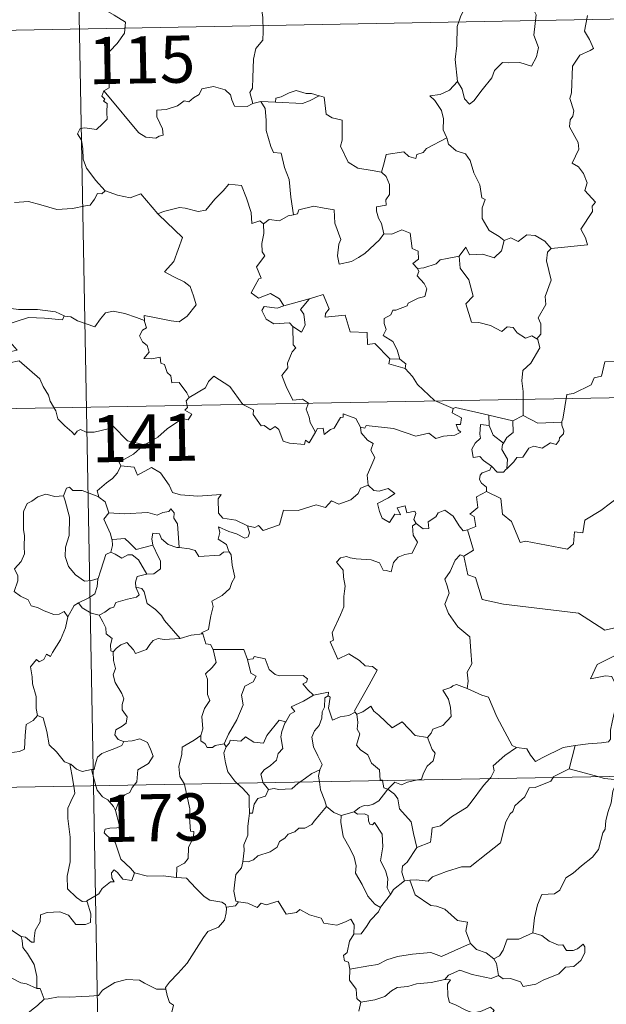
# Model space of a CAD drawing. Units: metres. Extents: x 622985 to 627493, y 4763845 to 4766896.
# Drawn here: x 623430 to 623524, y 4765871 to 4766028 of the extents above; entities that cross this region are included whole.
import ezdxf
from ezdxf.enums import TextEntityAlignment as Align

# ---------------------------------------------------------------- set-up
doc = ezdxf.new("R2010")
doc.units = ezdxf.units.M
doc.header["$MEASUREMENT"] = 0
doc.layers.add('Nivel 63', color=7, linetype='Continuous', lineweight=0)
doc.styles.add('Style-arial', font='arial.shx', dxfattribs={"bigfont": 'arialbig.shx'})

msp = doc.modelspace()

# ---------------------------------------------------------------- linework, layer by layer
at = {"layer": 'Nivel 63', "color": 7, "linetype": 'Continuous', "lineweight": 0}
for p, q in [((623437.51, 4766146.54), (623441.93, 4765905.65)), ((623263.19, 4766022.86), (623792.79, 4766032.58)), ((623468.57, 4766014.52), (623467.28, 4766014.21)), ((623470.9, 4766014.46), (623468.57, 4766014.52)), ((623490.68, 4765973.56), (623489.08, 4765973.59)), ((623264.29, 4765962.64), (623793.89, 4765972.35)), ((623504.89, 4765963.01), (623504.85, 4765964.63)), ((623504.85, 4765964.63), (623508.67, 4765963.71)), ((623510.32, 4765964.56), (623508.67, 4765963.71)), ((623265.4, 4765902.41), (623795, 4765912.13)), ((623462.74, 4765912.32), (623463.04, 4765911.86)), ((623518.57, 4765912.08), (623517.63, 4765908.38)), ((623441.64, 4765908.23), (623442.34, 4765905.66)), ((623468.95, 4765906.14), (623469.78, 4765905.07)), ((623441.93, 4765905.65), (623447.45, 4765604.53)), ((623481.33, 4765900.91), (623483.39, 4765901.54)), ((623492.25, 4765890.64), (623491.42, 4765890.53)), ((623513.26, 4765881.82), (623511.86, 4765882.24)), ((623484.49, 4765871.24), (623484.15, 4765869.8))]:
    msp.add_line(p, q, dxfattribs=at)
at = {"layer": 'Nivel 63', "color": 7, "linetype": 'Continuous', "lineweight": 0, "flags": 128}
for points in [[(623435.11, 4766041.86), (623437.29, 4766038.75), (623436.14, 4766035.4), (623438.66, 4766034.41), (623441.36, 4766033.6), (623441.77, 4766032.8), (623443.18, 4766030.85), (623443.5, 4766029.28), (623445.22, 4766028.3), (623447.04, 4766027.16), (623446.85, 4766025.41), (623445.69, 4766023.77), (623444.55, 4766022.55), (623444.21, 4766021.55), (623444.37, 4766019.22), (623444.45, 4766016.72), (623443.61, 4766016.22)], [(623474.16, 4766041.33), (623472.48, 4766040.21), (623471.99, 4766039.19), (623470.27, 4766037.13), (623469.19, 4766035.88), (623468.32, 4766033.9), (623468.46, 4766030.85), (623468.86, 4766027.92), (623468.92, 4766025.69), (623468.87, 4766024.32), (623467.77, 4766022.99), (623467.41, 4766021.28), (623467.27, 4766018.38), (623467.23, 4766016.65), (623466.83, 4766015.98), (623467.28, 4766014.21)], [(623507.74, 4766037.02), (623507.69, 4766036.92), (623507.43, 4766035.77), (623506.08, 4766034.54), (623505.33, 4766032.93), (623502.73, 4766031.34), (623501.44, 4766030.26), (623500.37, 4766028.16), (623499.78, 4766026.47), (623499.74, 4766023.43), (623499.51, 4766021.2), (623499.84, 4766017.7)], [(623509.92, 4766037.24), (623509.75, 4766035.87), (623510.64, 4766032.74), (623511.78, 4766029.52), (623512.39, 4766028.31), (623512.02, 4766025.1), (623512.74, 4766023.12), (623512.42, 4766021.64), (623511.61, 4766020.18), (623509.75, 4766020.76), (623507.95, 4766020.69), (623507, 4766020.77), (623505.75, 4766019.49), (623505.32, 4766018.32), (623503.8, 4766016.39), (623502.43, 4766014.65), (623501.77, 4766014.14), (623500.95, 4766014.99), (623500.58, 4766016.48), (623499.84, 4766017.7)], [(623514.77, 4765991.17), (623520.54, 4765991.74), (623520.24, 4765992.83), (623519.47, 4765994.23), (623521.33, 4765997.05), (623521.28, 4765997.9), (623521.81, 4765998.54), (623520.13, 4766000.39), (623520.46, 4766001.62), (623519.89, 4766003.09), (623519.08, 4766004.15), (623518.1, 4766004.74), (623519.15, 4766006.98), (623519.06, 4766008), (623517.7, 4766010.52), (623517.76, 4766011.62), (623518.19, 4766012.22), (623518.38, 4766013.06), (623517.75, 4766015.04), (623517.97, 4766015.9), (623518.14, 4766020.15), (623519.34, 4766021.89), (623520.95, 4766022.64), (623521.48, 4766022.99), (623520.85, 4766024.42), (623520.04, 4766025.72), (623520.54, 4766028.24)], [(623499.84, 4766017.7), (623498.6, 4766016.34), (623497.12, 4766015.66), (623495.45, 4766015.47), (623496.25, 4766014.68), (623497.3, 4766013.11), (623497.65, 4766011.76), (623497.55, 4766010.06), (623498.13, 4766008.88), (623498.16, 4766008.78)], [(623443.61, 4766016.22), (623443.29, 4766015.4), (623443.73, 4766014.9), (623443.55, 4766014.58), (623444.11, 4766014.2), (623444.08, 4766012.79), (623444.11, 4766011.72), (623443.35, 4766010.98), (623442.43, 4766010.11), (623440.57, 4766010.35), (623439.83, 4766010.24), (623439.41, 4766009.41), (623440.03, 4766008.38), (623440.26, 4766007), (623440.3, 4766005.36), (623440.82, 4766003.96), (623441.5, 4766003.04), (623442.27, 4766002.04), (623443.81, 4766000.35)], [(623467.28, 4766014.21), (623467.17, 4766014.19), (623466.38, 4766013.76), (623464.4, 4766013.78), (623463.93, 4766014.81), (623463.74, 4766015.63), (623462.88, 4766016.38), (623461.04, 4766016.91), (623459.18, 4766016.57), (623458.73, 4766015.65), (623457.84, 4766015.1), (623457.09, 4766014.48), (623456.35, 4766014.64), (623455.29, 4766013.86), (623453.52, 4766013.29), (623452.02, 4766013.16), (623452.02, 4766012.11), (623452.47, 4766011.08), (623452.94, 4766010.17), (623453.01, 4766009.16), (623452.38, 4766009.05), (623451.87, 4766008.7), (623450.29, 4766008.88), (623449.17, 4766009.58), (623447.52, 4766011.53), (623445.75, 4766013.66), (623443.61, 4766016.22)], [(623477.87, 4766015.42), (623476.65, 4766015.84), (623475.79, 4766015.83), (623474.17, 4766016.28), (623473.08, 4766015.9), (623471.79, 4766015.28), (623470.95, 4766015.07), (623470.9, 4766014.46)], [(623468.57, 4766014.52), (623469.25, 4766013.43), (623469.43, 4766011.58), (623469.39, 4766009.94), (623470.13, 4766007.37), (623470.6, 4766006.44), (623471.82, 4766006.34), (623472.34, 4766004.06), (623473.06, 4766002.12), (623473.33, 4765999.34), (623473.75, 4765996.53)], [(623470.9, 4766014.46), (623475.22, 4766014.23), (623476.3, 4766014.64), (623477.87, 4766015.42)], [(623487.74, 4766003.32), (623486.3, 4766003.58), (623483.98, 4766003.91), (623482.45, 4766004.89), (623481.23, 4766007.43), (623481.49, 4766008.4), (623481.48, 4766011.55), (623479.89, 4766011.95), (623478.97, 4766012.53), (623478.63, 4766015.22), (623477.89, 4766015.42), (623477.87, 4766015.42)], [(623498.16, 4766008.78), (623494.91, 4766007.07), (623494.41, 4766006.41), (623493.36, 4766006.1), (623493.23, 4766005.45), (623492.09, 4766005.78), (623491.32, 4766006.54), (623488.5, 4766006.12), (623488.21, 4766004.79), (623487.74, 4766003.32)], [(623498.16, 4766008.78), (623498.44, 4766007.74), (623499.65, 4766006.71), (623501.15, 4766006.19), (623501.88, 4766005.15), (623502.48, 4766003.17), (623503.42, 4766001.26), (623503.75, 4765999.22), (623504.24, 4765998.97), (623503.77, 4765997.61), (623503.76, 4765995.94), (623504.87, 4765994), (623506.51, 4765993.04), (623507.28, 4765992.4)], [(623487.74, 4766003.32), (623488.51, 4766002.59), (623489.04, 4766001.32), (623489.05, 4765999.72), (623488.45, 4765998.9), (623488.53, 4765998.03), (623486.98, 4765997.77), (623486.95, 4765997.11), (623487.3, 4765995.97), (623487.78, 4765995.11), (623488.12, 4765993.49)], [(623443.81, 4766000.35), (623443.25, 4765999.86), (623442.6, 4765999.92), (623442.11, 4765999.02), (623441.39, 4765998.03), (623440.69, 4765997.96), (623438.58, 4765997.54), (623436.11, 4765997.34), (623433.54, 4765998.12), (623431.62, 4765998.64), (623429.35, 4765998.49)], [(623443.81, 4766000.35), (623443.83, 4766000.34), (623445.74, 4765999.64), (623447.77, 4765999.24), (623449.49, 4765999.83), (623452.16, 4765996.68)], [(623452.26, 4765996.58), (623452.16, 4765996.68), (623453.07, 4765997.04), (623455.61, 4765997.66), (623456.55, 4765997.55), (623458.57, 4765997.06), (623459.84, 4765997.25), (623461.25, 4765998.99), (623462.56, 4766000.31), (623463.45, 4766001.41), (623465.48, 4766001.16), (623466.26, 4765999.15), (623467.04, 4765996.89), (623467.14, 4765995.14), (623468.41, 4765995.57), (623469.01, 4765995.06)], [(623488.12, 4765993.49), (623487.45, 4765992.51), (623485.13, 4765990.38), (623484.13, 4765989.73), (623482.98, 4765989.1), (623481.02, 4765988.65), (623480.74, 4765989.99), (623480.95, 4765991.83), (623481.28, 4765992.6), (623480.34, 4765995.2), (623480.25, 4765997.3), (623478.66, 4765997.56), (623477, 4765997.91), (623474.6, 4765997.32), (623474.4, 4765996.68), (623473.75, 4765996.53)], [(623450.07, 4765979.69), (623449.99, 4765980.47), (623451.38, 4765980.22), (623454.31, 4765979.65), (623455.57, 4765979.48), (623456.86, 4765980.36), (623458.3, 4765982.18), (623457.84, 4765983.62), (623457.32, 4765985.08), (623456.39, 4765985.86), (623454.73, 4765986.64), (623453.23, 4765987.43), (623454.71, 4765989.1), (623456.12, 4765992.9), (623452.26, 4765996.58)], [(623473.75, 4765996.53), (623472.9, 4765996.35), (623471.55, 4765995.58), (623469.88, 4765995.75), (623469.01, 4765995.06)], [(623469.01, 4765995.06), (623469.02, 4765993.55), (623468.7, 4765991.95), (623468.78, 4765990.64), (623469.21, 4765989.99), (623467.85, 4765988.26), (623468.64, 4765986.44), (623468.24, 4765986.31), (623467.64, 4765985.25), (623467.01, 4765984.12), (623468.21, 4765983.27), (623470.08, 4765983.99), (623471.51, 4765983.17), (623472.2, 4765982.04)], [(623488.12, 4765993.49), (623488.13, 4765993.48), (623489.39, 4765993.43), (623491, 4765994.1), (623492.32, 4765993.57), (623492.62, 4765991.14), (623493.58, 4765990.74), (623493.64, 4765989.48), (623492.74, 4765988.79), (623493.47, 4765987.98)], [(623500.14, 4765989.94), (623501.16, 4765991.36), (623501.76, 4765990.12), (623503.9, 4765990.24), (623505.67, 4765989.68), (623506.86, 4765990.78), (623507.28, 4765992.4)], [(623507.28, 4765992.4), (623508.34, 4765992.85), (623509.49, 4765992.29), (623510.86, 4765993.35), (623512.23, 4765993.2), (623513.76, 4765992.31), (623514.77, 4765991.17)], [(623514.77, 4765991.17), (623514.17, 4765990.58), (623513.99, 4765989.17), (623514.77, 4765986.14), (623513.8, 4765983.49), (623513.93, 4765982.25), (623512.67, 4765980.14), (623513.1, 4765979.15), (623513.13, 4765977.52), (623512.49, 4765976.76)], [(623500.14, 4765989.94), (623498.23, 4765989.56), (623497.11, 4765989.35), (623496.44, 4765988.71), (623494.5, 4765988.07), (623493.47, 4765987.98)], [(623512.49, 4765976.76), (623511.68, 4765977.24), (623510.69, 4765976.87), (623509.34, 4765977.72), (623508.69, 4765978.56), (623507.75, 4765978.7), (623506.92, 4765977.93), (623505.13, 4765978.92), (623503.24, 4765979.39), (623502.06, 4765979.44), (623501.17, 4765982.37), (623502.34, 4765983.55), (623501.66, 4765986.15), (623500.26, 4765988.02), (623500.14, 4765989.94)], [(623493.47, 4765987.98), (623493.69, 4765987.5), (623493.42, 4765986.78), (623494.57, 4765985.6), (623494.95, 4765984.76), (623494.65, 4765983.5), (623493.58, 4765983.23), (623492, 4765982.47), (623491.85, 4765982.04), (623490.07, 4765981.36), (623489.55, 4765981.32), (623489.27, 4765980.59), (623488.17, 4765980), (623488.18, 4765979.23), (623488.48, 4765978.27), (623488.05, 4765977.31), (623489.59, 4765976.37), (623490.25, 4765975.02), (623490.68, 4765973.56)], [(623472.2, 4765982.04), (623476.27, 4765983.12), (623476.23, 4765983.09)], [(623476.27, 4765983.12), (623476.23, 4765983.09), (623474.85, 4765981.44), (623475.4, 4765980.69), (623475.63, 4765978.96), (623475.06, 4765977.84), (623473.68, 4765978.72)], [(623489.08, 4765973.59), (623486.7, 4765976.04), (623485.51, 4765975.87), (623485.48, 4765977.8), (623482.77, 4765977.89), (623481.96, 4765980.53), (623478.81, 4765980.22), (623478.83, 4765980.8), (623479.42, 4765981.57), (623478.47, 4765983.85), (623477.18, 4765983.39), (623476.27, 4765983.12)], [(623422.39, 4765980.69), (623423.11, 4765980.59), (623425.02, 4765981), (623426.14, 4765981.39), (623428.07, 4765981.73), (623430.01, 4765981.43), (623433.01, 4765981.42), (623435.92, 4765981.09), (623437.28, 4765980.46)], [(623472.2, 4765982.04), (623471.16, 4765981.64), (623469.1, 4765981.91), (623468.75, 4765981.31), (623469.44, 4765979.92), (623470.63, 4765979.16), (623473.11, 4765979.33), (623473.68, 4765978.72)], [(623437.28, 4765980.46), (623437.01, 4765979.82), (623434.15, 4765980.06), (623431.58, 4765980.19), (623429.8, 4765979.57), (623427.98, 4765979.01), (623427.16, 4765978.03), (623427.96, 4765977.1), (623429.81, 4765974.97), (623428.82, 4765974.75), (623425.72, 4765974.42), (623424.13, 4765973.14)], [(623437.28, 4765980.46), (623437.4, 4765980.41), (623438.33, 4765980.28), (623439.4, 4765979.62), (623442.13, 4765978.7), (623443.05, 4765979.96), (623443.86, 4765980.92), (623445.07, 4765981.2), (623446.94, 4765980.81), (623448.76, 4765980.18), (623450.07, 4765979.69)], [(623457.15, 4765967.46), (623456.78, 4765968.2), (623455.55, 4765969.84), (623454.43, 4765969.76), (623454.26, 4765970.88), (623453.65, 4765971.4), (623453.24, 4765972.7), (623452.64, 4765972.91), (623452.56, 4765973.86), (623451.22, 4765973.59), (623449.96, 4765973.66), (623450.78, 4765974.68), (623450.47, 4765975.7), (623449.72, 4765976.28), (623449.25, 4765977.28), (623449.74, 4765978.16), (623450.36, 4765978.55), (623450.08, 4765979.52), (623450.07, 4765979.69)], [(623473.68, 4765978.72), (623473.73, 4765975.8), (623474.16, 4765975.34), (623473.54, 4765974.72), (623472.81, 4765972.93), (623472.85, 4765972.14), (623471.89, 4765970.94), (623472.61, 4765969.21), (623473.67, 4765967), (623475.19, 4765967.16), (623476.15, 4765966.52), (623475.79, 4765965.57), (623476.25, 4765964.32), (623476.41, 4765963.49), (623477.28, 4765961.94)], [(623510.32, 4765964.56), (623510.3, 4765968.39), (623510.08, 4765970.08), (623510.23, 4765971.72), (623511.5, 4765972.9), (623512.93, 4765975.37), (623512.61, 4765976.69), (623512.49, 4765976.76)], [(623535.43, 4765976.07), (623533.66, 4765975.51), (623528.71, 4765974.29), (623527.15, 4765974.13), (623525.81, 4765973.93), (623525, 4765973.17), (623523.27, 4765973.13), (623522.76, 4765970.85), (623521.58, 4765970.56), (623521.14, 4765969.46), (623518.29, 4765968.06), (623517.23, 4765967.9), (623516.63, 4765964), (623516.43, 4765963.65), (623516.45, 4765963.52)], [(623489.08, 4765973.59), (623488.94, 4765972.82), (623491.53, 4765972.06)], [(623490.68, 4765973.56), (623491.63, 4765972.8), (623491.53, 4765972.06)], [(623424.13, 4765973.14), (623424.78, 4765972.88), (623426.57, 4765973.04), (623428.59, 4765972.96), (623430.09, 4765973.3), (623433.43, 4765970.42), (623433.91, 4765969.17), (623434.77, 4765967.79), (623435.05, 4765966.88), (623435.96, 4765965.34), (623436.28, 4765964.03), (623437.39, 4765962.96), (623438.49, 4765961.98), (623438.92, 4765961.52), (623439.33, 4765962.11), (623439.85, 4765962.37), (623440.8, 4765961.94), (623442.06, 4765961.93), (623443.14, 4765962.17), (623444.27, 4765962.44), (623445.08, 4765962.88), (623447.36, 4765960.54), (623450.07, 4765959.9)], [(623491.53, 4765972.06), (623492.67, 4765970.76), (623493.49, 4765969.5), (623496.2, 4765966.98), (623499.17, 4765965.68)], [(623477.28, 4765961.94), (623476.28, 4765960.24), (623475.68, 4765960.64), (623475.52, 4765959.94), (623473.11, 4765960.2), (623472.14, 4765960.52), (623471.44, 4765962.33), (623470.83, 4765962.81), (623470.07, 4765962.28), (623469.11, 4765963.01), (623468.64, 4765962.95), (623467.32, 4765964.74), (623467.41, 4765965.48), (623465.71, 4765966.32), (623463.64, 4765969.18), (623461.11, 4765970.85), (623460.26, 4765969.99), (623459.75, 4765968.97), (623457.15, 4765967.46)], [(623457.15, 4765967.46), (623457.14, 4765967.46), (623456.69, 4765966.9), (623456.89, 4765965.86), (623456.48, 4765965.43), (623457.59, 4765964.78), (623456.99, 4765963.87), (623456.09, 4765964.09), (623453.67, 4765962.46), (623452.16, 4765961.12), (623450.07, 4765959.9)], [(623499.17, 4765965.68), (623499.03, 4765965.02), (623500.49, 4765964.22), (623500.32, 4765963.15), (623499.64, 4765963.14), (623499.97, 4765962.32), (623500.38, 4765961.91), (623499.42, 4765961.43), (623497.63, 4765961.29), (623496.41, 4765960.92), (623495.29, 4765961.77), (623493.22, 4765961.28), (623489.65, 4765962.51), (623485.34, 4765962.97), (623485.11, 4765962.55), (623484.44, 4765962.71)], [(623499.17, 4765965.68), (623499.56, 4765965.83), (623504.85, 4765964.63)], [(623477.28, 4765961.94), (623477.59, 4765962.49), (623478.49, 4765962.57), (623478.62, 4765961.56), (623479.64, 4765962.35), (623480.24, 4765962.55), (623481.23, 4765964.24), (623481.65, 4765964.33), (623481.64, 4765964.86), (623483.68, 4765964.08), (623484.44, 4765962.71)], [(623516.45, 4765963.52), (623512.62, 4765963.36), (623510.32, 4765964.56)], [(623484.44, 4765962.71), (623484.54, 4765961.8), (623485.54, 4765960.66), (623486.46, 4765960.13), (623486.06, 4765959.08), (623486.68, 4765957.91), (623486.07, 4765956.43), (623485.48, 4765955.07), (623485.65, 4765953.47)], [(623505.28, 4765956.54), (623503.97, 4765957.44), (623503.41, 4765958.06), (623502.36, 4765957.9), (623502.16, 4765959.23), (623502.64, 4765960.18), (623503.53, 4765960.95), (623503.39, 4765961.61), (623503.53, 4765963.15), (623504.89, 4765963.01)], [(623504.89, 4765963.01), (623505.51, 4765961.44), (623507.16, 4765960.18)], [(623508.67, 4765963.71), (623508.71, 4765961.89), (623507.7, 4765961.1), (623507.16, 4765960.18)], [(623516.45, 4765963.52), (623516.46, 4765963.02), (623516.77, 4765962.12), (623516.71, 4765961.64), (623516.08, 4765961.02), (623516.04, 4765960.6), (623515.56, 4765959.97), (623514.64, 4765960.23), (623513.34, 4765959.36), (623511.99, 4765959.69), (623511.23, 4765959.37), (623510.24, 4765957.95), (623509.28, 4765957.9), (623508.8, 4765957.21), (623507.69, 4765956.09)], [(623450.07, 4765959.9), (623449.86, 4765959.78), (623448.29, 4765958.43), (623446.04, 4765957.18), (623446.29, 4765956.57)], [(623507.16, 4765960.18), (623507.03, 4765959.96), (623506.93, 4765959.19), (623507.79, 4765957.64), (623507.69, 4765956.09)], [(623446.29, 4765956.57), (623445.75, 4765955.44), (623444.97, 4765954.55), (623444, 4765953.87), (623442.55, 4765952.58), (623442.77, 4765951.66)], [(623446.29, 4765956.57), (623448.41, 4765956.34), (623448.93, 4765955.07), (623451.15, 4765956.3), (623452.62, 4765955.44), (623453.99, 4765953.5), (623454.49, 4765952.35), (623455.8, 4765951.95), (623458.54, 4765951.76), (623462.25, 4765951.99), (623461.78, 4765951.3), (623461.81, 4765949.02), (623462.52, 4765948.24), (623464.59, 4765947.93), (623466.45, 4765947)], [(623505.28, 4765956.54), (623505.02, 4765955.86), (623503.78, 4765955.46), (623503.46, 4765955.06), (623503.38, 4765954.4), (623503.69, 4765953.8), (623504.46, 4765953.2), (623504.47, 4765952.49)], [(623507.69, 4765956.09), (623507.52, 4765955.97), (623507.16, 4765955.56), (623506.14, 4765955.58), (623505.28, 4765956.54)], [(623442.77, 4765951.66), (623440.16, 4765952.64), (623438.65, 4765952.67), (623438.14, 4765953.16), (623437.65, 4765953.03), (623437.19, 4765951.8)], [(623466.45, 4765947), (623467.6, 4765946.77), (623468.17, 4765947.06), (623468.96, 4765946.3), (623471.55, 4765947.2), (623472.19, 4765949.53), (623474.48, 4765949.46), (623477.35, 4765950.36), (623478.87, 4765949.94), (623479.83, 4765951), (623480.98, 4765950.46), (623482.89, 4765951.18), (623484.05, 4765952.16), (623484.44, 4765953), (623485.65, 4765953.47)], [(623485.65, 4765953.47), (623486.54, 4765952.67), (623487.4, 4765952.52), (623488.83, 4765952.95), (623489.9, 4765952.17), (623488.89, 4765951.5), (623487.13, 4765950.58), (623487.47, 4765949.33), (623487.87, 4765948.23), (623489.01, 4765947.58), (623489.89, 4765948.88), (623490.78, 4765948.76), (623490.26, 4765949.9), (623491.52, 4765950.22), (623491.82, 4765949.09), (623493.09, 4765949.38), (623493.25, 4765948.99), (623492.9, 4765948.05), (623493.26, 4765947.41), (623493.27, 4765947.41)], [(623437.19, 4765951.8), (623435.78, 4765951.7), (623434.35, 4765952.06), (623433.11, 4765951.64), (623432.14, 4765950.93), (623431.37, 4765950.59), (623430.86, 4765949.42)], [(623437.19, 4765951.8), (623437.43, 4765951.01), (623438.13, 4765948.38), (623438.06, 4765945.46), (623437.5, 4765943.62), (623437.41, 4765942.16), (623437.96, 4765940.57), (623439.07, 4765939.23), (623440.53, 4765938.2), (623441.64, 4765938.35), (623442.67, 4765938.63)], [(623442.77, 4765951.66), (623442.79, 4765951.58), (623443.8, 4765950.85), (623444.37, 4765949.1)], [(623504.47, 4765952.49), (623502.88, 4765951.65), (623503.1, 4765949.95), (623501.83, 4765948.9), (623502.53, 4765948.51), (623502.76, 4765946.92), (623501.43, 4765946.38)], [(623530.01, 4765948.92), (623528.09, 4765949.34), (623525.76, 4765951.78), (623522.68, 4765949.48), (623520.11, 4765947.93), (623519.79, 4765945.91), (623518.45, 4765946.08), (623518.33, 4765944.16), (623517.35, 4765943.3), (623510.67, 4765944.61), (623509.8, 4765944.35), (623508.43, 4765947.7), (623507.02, 4765948.88), (623506.76, 4765951.39), (623504.47, 4765952.49)], [(623430.86, 4765949.42), (623430.78, 4765949.24), (623430.8, 4765947.06), (623430.81, 4765946.37), (623430.97, 4765945.5), (623430.9, 4765943.73), (623430.95, 4765942.59), (623430.41, 4765941.35), (623429.39, 4765940.16), (623429.91, 4765939.07), (623429.93, 4765938.28), (623429.32, 4765936.6), (623430.32, 4765935.81), (623431.56, 4765935.23), (623432.04, 4765934.3), (623433.02, 4765934.02), (623434.07, 4765933.52), (623435.62, 4765932.92), (623436.49, 4765932.98), (623437.27, 4765933.4), (623437.88, 4765932.52)], [(623444.37, 4765949.1), (623443.6, 4765948.06), (623444.64, 4765945.74), (623444.87, 4765944.87), (623444.89, 4765944.86)], [(623444.37, 4765949.1), (623446.84, 4765948.94), (623450.6, 4765949.15), (623452.07, 4765948.74), (623452.97, 4765949.14), (623453.91, 4765949.32), (623454.26, 4765949.74), (623454.79, 4765949.09), (623454.73, 4765948.23), (623455.32, 4765947.35), (623455.58, 4765943.55)], [(623493.27, 4765947.41), (623494.41, 4765946.56), (623495.27, 4765946.59), (623495.21, 4765947.66), (623496.41, 4765948.43), (623496.8, 4765949.08), (623497.86, 4765949.51), (623499.18, 4765948.57), (623500.1, 4765947.04), (623500.77, 4765946.21), (623501.43, 4765946.38)], [(623466.45, 4765947), (623466.77, 4765945.91), (623466.56, 4765945.3), (623466.01, 4765945.05), (623464.67, 4765945.76), (623463.45, 4765946.1), (623461.84, 4765946.88), (623462.02, 4765945.96), (623461.76, 4765944.92), (623463.08, 4765944.06), (623463.4, 4765943.1), (623463.52, 4765942.89)], [(623493.27, 4765947.41), (623492.68, 4765947.01), (623492.78, 4765945.52), (623493.51, 4765944.41), (623492.64, 4765942.7), (623491.46, 4765942.45), (623490.41, 4765942.02), (623489.67, 4765941.18), (623489.31, 4765939.71), (623488.5, 4765939.92), (623488.01, 4765939.97), (623487.46, 4765941.16), (623486.11, 4765941.6), (623483.73, 4765941.78), (623482.77, 4765941.95), (623482.21, 4765942.16), (623481.22, 4765941.94), (623480.61, 4765941.22), (623481.67, 4765939.97), (623481.71, 4765938.84), (623481.96, 4765937.42), (623481.89, 4765936.61), (623481.75, 4765935.78), (623481.76, 4765934.16), (623481.23, 4765932.87), (623479.91, 4765930), (623480.15, 4765928.83), (623479.61, 4765928.54), (623480.83, 4765925.82), (623482.59, 4765926.68), (623484.25, 4765925.61), (623485.16, 4765924.77), (623486.34, 4765924.62), (623487.05, 4765924.05), (623485.82, 4765921.71), (623483.45, 4765917.6), (623483.6, 4765917.36)], [(623455.58, 4765943.55), (623455.19, 4765943.58), (623453.83, 4765944.06), (623452.74, 4765944.94), (623452.43, 4765945.74), (623451.38, 4765945.88), (623451.22, 4765944.96), (623451.4, 4765943.95), (623451.4, 4765943.95)], [(623501.43, 4765946.38), (623502.41, 4765943.15), (623500.87, 4765942.19)], [(623444.89, 4765944.86), (623444.97, 4765943.88), (623444.7, 4765942.82)], [(623444.89, 4765944.86), (623445.68, 4765944.88), (623446.94, 4765945.03), (623447.66, 4765944.32), (623448.72, 4765943.26), (623449.93, 4765943.58), (623451.4, 4765943.95)], [(623451.4, 4765943.95), (623452.3, 4765942.03), (623452.61, 4765941.46), (623452.59, 4765940.16), (623451.52, 4765939.41), (623450.41, 4765939.32)], [(623444.7, 4765942.82), (623443.88, 4765942.44), (623443.58, 4765941.48), (623443.03, 4765939.83), (623442.67, 4765938.63)], [(623444.7, 4765942.82), (623445.41, 4765942.54), (623446.45, 4765941.87), (623447.42, 4765942.39), (623448.12, 4765942.4), (623449.12, 4765941.63), (623450.41, 4765939.32)], [(623463.52, 4765942.89), (623462.65, 4765942.82), (623462.03, 4765942.37), (623458.68, 4765942.15), (623458.13, 4765943.12), (623457.24, 4765943.39), (623455.58, 4765943.55)], [(623463.52, 4765942.89), (623463.83, 4765942.39), (623463.99, 4765940.77), (623464.44, 4765938.86), (623463.94, 4765938), (623463.65, 4765937.06), (623462.4, 4765935.92), (623460.79, 4765935.03), (623460.96, 4765934.21), (623460.6, 4765932.72), (623460.38, 4765931.52), (623460.23, 4765930.55), (623459.14, 4765929.99), (623459.33, 4765929.84)], [(623500.87, 4765942.19), (623500.3, 4765942.41), (623499.49, 4765941.56), (623498.71, 4765939.78), (623497.84, 4765938.54), (623498.2, 4765937.5), (623498.51, 4765936.31), (623497.82, 4765934.56), (623498.41, 4765933.07), (623499.91, 4765930.93), (623501.82, 4765929.34), (623501.97, 4765927.06), (623502.11, 4765925.08), (623501.37, 4765923.76), (623501.55, 4765922.29), (623501.37, 4765921.16), (623501.38, 4765921.15)], [(623500.87, 4765942.19), (623501.52, 4765939.25), (623502.73, 4765938.82), (623503.78, 4765935.29), (623507.15, 4765934.57), (623519.1, 4765933.15), (623523.31, 4765930.44), (623525.84, 4765930.98)], [(623450.41, 4765939.32), (623450.37, 4765939.31), (623448.89, 4765938.95), (623448.6, 4765938.06), (623448.66, 4765937.29)], [(623442.67, 4765938.63), (623442.64, 4765938.53), (623442.5, 4765937.35), (623442.15, 4765936.23), (623441.19, 4765935.58), (623439.57, 4765934.78)], [(623448.66, 4765937.29), (623449.2, 4765936.06), (623448.76, 4765935.65), (623447.35, 4765935.36), (623445.47, 4765934.8), (623445.17, 4765934.1), (623444.57, 4765933.94), (623443.72, 4765933.27), (623442.85, 4765932.79)], [(623448.66, 4765937.29), (623449.64, 4765937.03), (623450.01, 4765936.51), (623450.49, 4765934.65), (623451.81, 4765933.71), (623452.74, 4765932.76), (623453.24, 4765931.94), (623455.72, 4765929.11)], [(623439.57, 4765934.78), (623438.85, 4765934.37), (623437.88, 4765932.52)], [(623439.57, 4765934.78), (623440.12, 4765933.96), (623441.57, 4765933.14), (623442.85, 4765932.79)], [(623442.85, 4765932.79), (623443.42, 4765931.74), (623443.92, 4765930.77), (623443.94, 4765929.85), (623444.89, 4765929.12), (623444.64, 4765928.07), (623444.69, 4765927.12), (623445.05, 4765926.98)], [(623437.88, 4765932.52), (623437.87, 4765932.52), (623437.49, 4765930.81), (623436.68, 4765928.86), (623435.41, 4765926.88), (623435.11, 4765926.22), (623434.49, 4765926.59), (623434.06, 4765925.74), (623433.32, 4765925.38), (623432.9, 4765925.77), (623431.92, 4765924.57), (623432.17, 4765922.98), (623432.25, 4765921.87), (623432.82, 4765919.87), (623432.81, 4765917.94), (623433.04, 4765916.82)], [(623455.72, 4765929.11), (623457.49, 4765929.63), (623459.33, 4765929.84)], [(623459.33, 4765929.84), (623459.81, 4765928.26), (623460.54, 4765928.15), (623460.99, 4765927.33)], [(623445.05, 4765926.98), (623445.62, 4765927.56), (623446.29, 4765928.08), (623447.24, 4765928.45), (623448.33, 4765927.29), (623448.62, 4765926.7), (623450.36, 4765927.34), (623450.89, 4765928.16), (623451.45, 4765928.79), (623452.23, 4765929.1), (623453.17, 4765928.93), (623455.72, 4765929.11)], [(623445.05, 4765926.98), (623445.15, 4765925.59), (623445.45, 4765924.32), (623445.06, 4765923.32), (623445.38, 4765922.11), (623446.47, 4765920.36), (623446.75, 4765919.51), (623446.48, 4765918.59), (623446.52, 4765917.76), (623447.32, 4765916.62), (623447.14, 4765915.63), (623446.5, 4765915.16), (623445.47, 4765914.56), (623445.33, 4765913.75), (623445.87, 4765913.05), (623446.73, 4765912.69), (623446.77, 4765912.69)], [(623460.99, 4765927.33), (623461.44, 4765925.26), (623460.84, 4765924.46), (623459.75, 4765923.45), (623460.07, 4765922.65), (623460.09, 4765920.16), (623460.45, 4765919.22), (623459.62, 4765917.94), (623459.19, 4765916.69), (623459.34, 4765914.7), (623459, 4765913.65)], [(623460.99, 4765927.33), (623465.84, 4765927.35), (623466.46, 4765925.76)], [(623527.17, 4765927), (623527.13, 4765926.99), (623525.46, 4765926.68), (623522.05, 4765924.98), (623521, 4765922.67), (623523.4, 4765923.17), (623524.41, 4765923.07), (623524.91, 4765922.02), (623524.81, 4765920.87), (623525.19, 4765918.77), (623524.8, 4765917.19), (623524.48, 4765915.81), (623524.22, 4765914.52), (623524.22, 4765913.06), (623523.88, 4765912.67), (623522.79, 4765912.48), (623520.65, 4765912.32), (623518.57, 4765912.08)], [(623466.46, 4765925.76), (623466.99, 4765923.56), (623467.84, 4765923.09), (623467.32, 4765922.2), (623466.03, 4765921.5), (623465.5, 4765920.07), (623465.75, 4765918.55), (623464.77, 4765916.13), (623463.43, 4765913.88), (623462.74, 4765912.32)], [(623466.46, 4765925.76), (623467.35, 4765925.88), (623467.48, 4765926.24), (623469.27, 4765925.85), (623469.89, 4765924.15), (623470.87, 4765923.38), (623471.52, 4765923.13), (623475.31, 4765923.22), (623475.98, 4765922.66), (623475.81, 4765922.17), (623475.24, 4765921.87), (623476.05, 4765920.92), (623476.94, 4765920.08)], [(623501.38, 4765921.15), (623499.72, 4765921.8), (623499.12, 4765921.58), (623498.79, 4765921.31), (623497.51, 4765920.87), (623498.41, 4765919.44), (623498.75, 4765918.11), (623498.83, 4765916.7), (623497.53, 4765915.27), (623495.91, 4765914.67), (623495.65, 4765914.03), (623495.09, 4765913.35)], [(623476.94, 4765920.08), (623479.32, 4765920.57), (623479.27, 4765919.99)], [(623501.38, 4765921.15), (623503.74, 4765920.07), (623504.79, 4765919.78), (623506.13, 4765916.62), (623507.36, 4765914.24), (623508.57, 4765912.09), (623509.22, 4765911.77)], [(623476.94, 4765920.08), (623475.37, 4765919.15), (623473.41, 4765918.22), (623473.98, 4765917.5), (623473.22, 4765917.07), (623472.54, 4765915.84)], [(623479.27, 4765919.99), (623478.77, 4765919.65), (623478.67, 4765918.15), (623478.31, 4765917.44), (623478.26, 4765916.44), (623477.85, 4765915.25), (623477.08, 4765914.42), (623476.66, 4765913.41), (623476.96, 4765911.87), (623477.65, 4765910.41), (623478.34, 4765909.06), (623477.93, 4765908.22)], [(623483.6, 4765917.36), (623482.57, 4765916.84), (623481.18, 4765916.62), (623479.99, 4765916.09), (623479.33, 4765917.99), (623479.58, 4765919.75), (623479.27, 4765919.99)], [(623483.6, 4765917.36), (623483.82, 4765917.02), (623483.85, 4765917.04)], [(623483.85, 4765917.04), (623484.79, 4765917.44), (623486.09, 4765918.32), (623486.52, 4765917.53), (623487.35, 4765916.89), (623489.44, 4765914.89), (623491.03, 4765915.84), (623493.1, 4765913.68), (623495.09, 4765913.35)], [(623420.92, 4765910.93), (623420.98, 4765911.07), (623421.62, 4765909.97), (623421.34, 4765909.31), (623422.35, 4765908.54), (623423.52, 4765909.94), (623424.61, 4765910.93), (623425.89, 4765911.45), (623427.47, 4765911.43), (623428.57, 4765910.92), (623430.19, 4765911.1), (623430.97, 4765911.51), (623431.09, 4765913.67), (623431.22, 4765915.39), (623432.35, 4765916.05), (623433.04, 4765916.82)], [(623433.04, 4765916.82), (623433.94, 4765916.49), (623434.52, 4765914.29), (623434.91, 4765912.17), (623436.08, 4765911.04), (623437.31, 4765909.47), (623438.17, 4765909.17)], [(623463.04, 4765911.86), (623463.58, 4765912.51), (623463.67, 4765912.93), (623465.36, 4765912.76), (623466.12, 4765913.43), (623467.46, 4765912.61), (623468.98, 4765912.46), (623469.53, 4765913.68), (623471.47, 4765916.1), (623472.54, 4765915.84)], [(623472.54, 4765915.84), (623472.4, 4765915.6), (623471.9, 4765914.28), (623471.74, 4765913.47), (623472.04, 4765911.62), (623471.31, 4765910.82), (623471.08, 4765909.73), (623470.08, 4765908.89), (623469.07, 4765908.2), (623468.55, 4765907.5), (623468.86, 4765906.27), (623468.95, 4765906.14)], [(623483.85, 4765917.04), (623484.02, 4765915.73), (623483.91, 4765914.67), (623484.34, 4765913.94), (623483.76, 4765912.11), (623484.43, 4765911.36), (623485.59, 4765910.57), (623486.15, 4765909.28), (623487.42, 4765908.22), (623487.57, 4765906.54), (623487.93, 4765906.53), (623487.94, 4765906.49)], [(623446.77, 4765912.69), (623446.43, 4765912.09), (623445.34, 4765911.6), (623444.07, 4765911.13), (623443.27, 4765910.78), (623442.6, 4765910.2), (623442.22, 4765909.01), (623442.04, 4765908.26), (623441.64, 4765908.23)], [(623446.77, 4765912.69), (623448.07, 4765912.81), (623449.29, 4765913.12), (623450.55, 4765912.55), (623451.02, 4765911.51), (623451.41, 4765910.39), (623450.7, 4765909.23), (623448.97, 4765908.18), (623448.85, 4765906.31), (623448.41, 4765905.77)], [(623459, 4765913.65), (623457.95, 4765912.92), (623456.03, 4765911.81), (623455.98, 4765910.67), (623455.52, 4765908.74), (623455.7, 4765907.13), (623456.4, 4765905.92)], [(623459, 4765913.65), (623459.02, 4765912.83), (623459.72, 4765912.32), (623460.02, 4765911.73), (623460.85, 4765911.74), (623461.28, 4765912.09), (623462.74, 4765912.32)], [(623495.09, 4765913.35), (623495.85, 4765911.41), (623496.32, 4765910.87), (623495.99, 4765909.62), (623495.05, 4765908.8), (623494.42, 4765907.67), (623494.11, 4765906.74), (623493.48, 4765906.6)], [(623463.04, 4765911.86), (623462.69, 4765910.9), (623462.92, 4765909.32), (623463.33, 4765907.88), (623464.43, 4765906.37), (623464.76, 4765906.07)], [(623505.01, 4765906.81), (623505.17, 4765906.98), (623505.7, 4765908.05), (623505.51, 4765908.83), (623507.36, 4765910.48), (623509.22, 4765911.77)], [(623509.22, 4765911.77), (623510.87, 4765911.56), (623511.47, 4765910.51), (623512.26, 4765909.51), (623513.35, 4765910.11), (623516.67, 4765911.75), (623518.57, 4765912.08)], [(623438.17, 4765909.17), (623438.32, 4765909.12), (623439.25, 4765908.28), (623440.13, 4765907.91), (623441.64, 4765908.23)], [(623438.17, 4765909.17), (623438.52, 4765907.44), (623438.81, 4765905.59)], [(623474.75, 4765906.25), (623475.67, 4765906.87), (623476.66, 4765907.59), (623477.93, 4765908.22)], [(623477.93, 4765908.22), (623477.93, 4765908.21), (623477.74, 4765907.18), (623477.88, 4765906.31)], [(623517.63, 4765908.38), (623515.1, 4765907.07), (623515.05, 4765906.99)], [(623522.16, 4765907.12), (623520.23, 4765907.68), (623517.63, 4765908.38)], [(623469.78, 4765905.07), (623470.69, 4765905.23), (623471.38, 4765905.08), (623473.5, 4765905.18), (623474.51, 4765906.09), (623474.75, 4765906.25)], [(623477.88, 4765906.31), (623478.06, 4765905.04), (623478.73, 4765903.24), (623479, 4765902.36)], [(623487.94, 4765906.49), (623488.15, 4765905.32), (623488.79, 4765905.11)], [(623493.48, 4765906.6), (623491.88, 4765906.24), (623490.95, 4765905.8), (623489.91, 4765906.24), (623488.79, 4765905.11)], [(623515.05, 4765906.99), (623514.72, 4765906.4), (623512.21, 4765905.38), (623511.27, 4765905.33), (623510.58, 4765903.88), (623509.55, 4765903.02), (623508.96, 4765902.47), (623508.67, 4765901.55), (623508.22, 4765901.19), (623507.57, 4765899.94), (623506.71, 4765896.6), (623504.66, 4765894.98), (623501.87, 4765892.78), (623500.5, 4765892.76), (623498.11, 4765892.01), (623495.88, 4765891.19), (623495.21, 4765890.46), (623493.29, 4765890.67), (623492.25, 4765890.64)], [(623493.36, 4765895.86), (623495.55, 4765896.67), (623495.72, 4765897.97), (623495.85, 4765898.96), (623497.13, 4765899.29), (623498.92, 4765900.7), (623501.4, 4765902.27), (623502.01, 4765903.07), (623504.01, 4765905.72), (623505.01, 4765906.81)], [(623525.26, 4765906.43), (623524.59, 4765904.78), (623524.31, 4765902.95), (623523.8, 4765901.57), (623523.45, 4765900.13), (623523.37, 4765898.78), (623522.99, 4765898.2), (623522.27, 4765895.53), (623521.36, 4765894.32), (623519.59, 4765892.92), (623518.26, 4765891.78), (623517.09, 4765891.04), (623516.15, 4765889.06), (623515.31, 4765888.49), (623513.27, 4765888.34), (623512.6, 4765886.74), (623512.13, 4765884.64), (623511.86, 4765882.24)], [(623524.9, 4765906.65), (623523.2, 4765906.82), (623522.16, 4765907.12)], [(623438.81, 4765905.59), (623438.99, 4765904.51), (623438.33, 4765903.16), (623437.88, 4765902.12), (623437.85, 4765900.47), (623438.22, 4765897.47), (623438.25, 4765893.56), (623437.76, 4765891.29), (623437.81, 4765889.27), (623439.24, 4765887.86), (623440.16, 4765887.24), (623440.94, 4765887.21)], [(623442.34, 4765905.66), (623442.52, 4765904.96), (623443.36, 4765903.89), (623444.2, 4765903.44), (623445.12, 4765902.38), (623445.44, 4765901.72)], [(623448.41, 4765905.77), (623448.1, 4765905.39), (623447.72, 4765904.58), (623446.95, 4765904.21), (623446.05, 4765903.24), (623445.44, 4765901.72)], [(623456.4, 4765905.92), (623456.43, 4765905.87), (623457.27, 4765902.02), (623457.24, 4765900.6), (623457.4, 4765898.42), (623457.9, 4765898.38), (623457.86, 4765897.46), (623457.07, 4765895.83), (623456.99, 4765894.07), (623456.44, 4765893.34), (623455.18, 4765892.72), (623455.14, 4765891.08)], [(623464.76, 4765906.07), (623465.64, 4765905.27), (623466.69, 4765904.14), (623466.72, 4765902.91), (623466.77, 4765901.28)], [(623469.78, 4765905.07), (623469.32, 4765903.99), (623468.11, 4765903.63), (623467.5, 4765902.73), (623467.25, 4765901.31), (623466.77, 4765901.28)], [(623488.79, 4765905.11), (623488.08, 4765904.23), (623487.32, 4765903.26), (623486.45, 4765902.72), (623485.57, 4765902.46), (623485.02, 4765902.54), (623484.28, 4765902.22), (623483.39, 4765901.54)], [(623493.36, 4765895.86), (623492.88, 4765898.06), (623492.49, 4765899.93), (623490.61, 4765902), (623490.34, 4765903.59), (623489.85, 4765904.31), (623488.79, 4765905.11)], [(623445.44, 4765901.72), (623445.71, 4765900.72), (623446.15, 4765899.02), (623445.67, 4765898.95), (623444.56, 4765898.9), (623443.79, 4765898.75), (623443.63, 4765898.16), (623444.87, 4765896.99), (623445.41, 4765896.68), (623446.31, 4765894), (623447.83, 4765892.57), (623448.49, 4765891.8)], [(623479, 4765902.36), (623477.96, 4765901.07), (623477.05, 4765900.03), (623476.66, 4765899.5), (623475.55, 4765898.9), (623474.63, 4765898.94), (623473.97, 4765898.34), (623472.93, 4765897.97), (623472.36, 4765897.31), (623471.53, 4765896.77), (623471.14, 4765895.87), (623470.03, 4765895.16), (623468.07, 4765894.5), (623467.4, 4765893.89), (623466.54, 4765893.57), (623465.74, 4765893.68), (623465.71, 4765893.54)], [(623479, 4765902.36), (623480.18, 4765901.39), (623481.33, 4765900.91)], [(623483.39, 4765901.54), (623483.96, 4765901.17), (623485.06, 4765901.2), (623485.63, 4765900.91), (623485.7, 4765900.08), (623485.93, 4765899.53), (623486.35, 4765899.46), (623486.63, 4765899.83), (623487.87, 4765897.96), (623487.97, 4765895.93), (623487.61, 4765893.74), (623488.4, 4765892.16), (623488.79, 4765890.85), (623488.69, 4765889.42), (623489.22, 4765888.34)], [(623466.77, 4765901.28), (623466.63, 4765900.48), (623466.49, 4765899.26), (623466.49, 4765897.82), (623465.87, 4765896.27), (623465.91, 4765895.36), (623465.71, 4765893.54)], [(623481.33, 4765900.91), (623481.28, 4765899.86), (623481.69, 4765897.58), (623482.79, 4765895.65), (623483.43, 4765894.29), (623483.73, 4765892.91), (623483.64, 4765891.75), (623484.67, 4765889.95), (623485.57, 4765888.11), (623486.71, 4765886.8), (623487.62, 4765886.31)], [(623430.42, 4765881.69), (623429.24, 4765882.47), (623428.21, 4765883.29), (623427.26, 4765883.84), (623427.32, 4765884.89), (623426.15, 4765886.9), (623425.62, 4765888.69), (623424.75, 4765890.05), (623424.32, 4765891.14), (623424.39, 4765894.24), (623424.44, 4765895.19), (623423.67, 4765896.47), (623423.01, 4765897.25)], [(623491.42, 4765890.53), (623490.98, 4765891.9), (623491.12, 4765892.86), (623491.85, 4765893.53), (623493.37, 4765895.82), (623493.36, 4765895.86)], [(623448.49, 4765891.8), (623448.06, 4765890.59), (623446.6, 4765890.81), (623445.78, 4765891.86), (623445.21, 4765892.29), (623444.81, 4765891.82), (623444.86, 4765891.04), (623445.23, 4765890.36), (623444.66, 4765890.38), (623443.32, 4765889.31), (623442.8, 4765888.48), (623440.89, 4765887.37), (623440.94, 4765887.21)], [(623465.71, 4765893.54), (623465.48, 4765892.59), (623464.61, 4765891.56), (623464.43, 4765890.34), (623464.26, 4765888.9), (623464.59, 4765887.28), (623464.99, 4765887.22)], [(623410.42, 4765887.97), (623410.99, 4765889.41), (623412.09, 4765889.66), (623413.05, 4765889.68), (623413.44, 4765890.26), (623414.87, 4765890.58), (623416.2, 4765890.85), (623417.39, 4765890.13), (623419.41, 4765888.77), (623421.09, 4765887.07), (623422.42, 4765885.52), (623424.01, 4765883.91), (623425.46, 4765882.75), (623427.25, 4765881.18), (623427.61, 4765879.21), (623428.19, 4765878.11), (623428.49, 4765876.06), (623428.85, 4765875.09), (623430.39, 4765874.32), (623431.3, 4765874.14), (623432.91, 4765873.4)], [(623455.14, 4765891.08), (623453.02, 4765891.34), (623450.52, 4765891.3), (623448.49, 4765891.8)], [(623455.14, 4765891.08), (623456.73, 4765890.94), (623458.23, 4765889.38), (623459.55, 4765888.05), (623460.46, 4765887.44), (623462.36, 4765887.12), (623462.96, 4765886.77), (623463.08, 4765886.15)], [(623491.42, 4765890.53), (623489.66, 4765889.16), (623489.22, 4765888.34)], [(623501.92, 4765880.58), (623501.17, 4765882.55), (623501.47, 4765883.94), (623499.88, 4765884.2), (623497.84, 4765886.03), (623496.5, 4765886.52), (623495.6, 4765886.59), (623493.13, 4765888.31), (623492.25, 4765890.64)], [(623464.99, 4765887.22), (623466.49, 4765886.99), (623467.97, 4765886.32), (623468.61, 4765886.99), (623469.43, 4765886.74), (623471.32, 4765887.3), (623472.57, 4765885.25), (623474.25, 4765885.51), (623474.75, 4765885.97), (623476.32, 4765885.14), (623478.15, 4765884.6), (623478.58, 4765883.81), (623480.65, 4765883.49), (623482.04, 4765884.02), (623482.88, 4765884.42), (623483.42, 4765883.52), (623483.37, 4765882.05)], [(623489.22, 4765888.34), (623487.63, 4765886.33), (623487.62, 4765886.31)], [(623440.94, 4765887.21), (623441.53, 4765885.28), (623441.47, 4765883.9), (623440.69, 4765883.57), (623439.11, 4765883.6), (623437.99, 4765885.1), (623436.6, 4765885.58), (623434.57, 4765885.52), (623433.51, 4765885.12), (623433.46, 4765884), (623432.67, 4765882.66), (623432.48, 4765881.35), (623432.5, 4765880.77), (623432.07, 4765880.76), (623431.14, 4765881.57), (623430.42, 4765881.69)], [(623463.08, 4765886.15), (623463.05, 4765885.43), (623462.81, 4765884.26), (623461.85, 4765883.16), (623460.12, 4765882.45), (623459.44, 4765881.52), (623458.34, 4765879.79), (623456.83, 4765877.44), (623455.41, 4765875.84), (623454.04, 4765874.4), (623453.39, 4765873.57), (623453.45, 4765873.31)], [(623464.99, 4765887.22), (623464.51, 4765886.57), (623463.09, 4765886.33), (623463.08, 4765886.15)], [(623487.62, 4765886.31), (623487.31, 4765885.6), (623486.03, 4765884.29)], [(623486.03, 4765884.29), (623485.39, 4765883.29), (623484.55, 4765882.09), (623483.37, 4765882.05)], [(623430.42, 4765881.69), (623430.59, 4765881.04), (623430.69, 4765879.92), (623431.45, 4765878.97), (623432.49, 4765877.21), (623432.94, 4765875.33), (623432.91, 4765873.4)], [(623483.37, 4765882.05), (623482.65, 4765880.95), (623482.29, 4765879.11), (623481.71, 4765878.66), (623481.86, 4765877.82), (623482.51, 4765877.6), (623482.72, 4765876.48)], [(623511.86, 4765882.24), (623509.59, 4765881.23), (623507.74, 4765881.25), (623507.12, 4765879.51), (623506.55, 4765878.62), (623505.64, 4765878.15)], [(623506.37, 4765875.48), (623507.13, 4765874.94), (623508.29, 4765874.98), (623509.88, 4765874.47), (623510.32, 4765873.72), (623512.33, 4765874.09), (623513.47, 4765874.75), (623516, 4765875.75), (623517.05, 4765876.82), (623518.35, 4765876.89), (623519.47, 4765877.84), (623520.14, 4765879.06), (623520.12, 4765880.05), (623519.83, 4765880.46), (623518.94, 4765879.7), (623518.25, 4765879.44), (623517.22, 4765879.47), (623516.59, 4765880.33), (623515.91, 4765880.3), (623514.43, 4765880.95), (623513.26, 4765881.82)], [(623482.72, 4765876.48), (623485.75, 4765877.02), (623487.16, 4765877.23), (623488.59, 4765877.95), (623490.33, 4765878.48), (623492.67, 4765878.85), (623495.6, 4765879.13), (623497.3, 4765878.52), (623499.45, 4765879.46), (623501.92, 4765880.58)], [(623501.92, 4765880.58), (623502.89, 4765879.61), (623504.41, 4765879.09), (623505.64, 4765878.15)], [(623505.64, 4765878.15), (623506.06, 4765877.38), (623506.37, 4765875.48)], [(623482.72, 4765876.48), (623482.67, 4765874.73), (623483.72, 4765873.28), (623483.83, 4765871.8), (623484.45, 4765871.23), (623484.49, 4765871.24)], [(623434.1, 4765871.71), (623434.74, 4765871.74), (623436.4, 4765872.07), (623438.2, 4765872), (623440.05, 4765872.13), (623441.23, 4765872.16), (623442.72, 4765872.27), (623443.36, 4765873.16), (623445.33, 4765874.38), (623447.18, 4765874.84), (623449.27, 4765874.72), (623450.05, 4765874.23), (623451.98, 4765873.28), (623453.45, 4765873.31)], [(623484.49, 4765871.24), (623486.71, 4765871.6), (623488.28, 4765872.15), (623489.37, 4765873.04), (623490.23, 4765873.56), (623491.95, 4765873.71), (623493.31, 4765874.14), (623495.68, 4765874.38), (623497.85, 4765874.86)], [(623506.37, 4765875.48), (623505.23, 4765875.01), (623502.21, 4765875.64), (623500.24, 4765876.32), (623498.44, 4765875.53), (623497.85, 4765874.86)], [(623497.85, 4765874.86), (623498.73, 4765874.76), (623498.24, 4765874.09), (623498.31, 4765872.16), (623498.57, 4765871.16), (623499.52, 4765870.81), (623501.31, 4765869.93), (623502.3, 4765869.54), (623503.53, 4765869.76), (623505.12, 4765870.46), (623505.68, 4765869.92), (623504.33, 4765868.09), (623502.67, 4765865.72), (623503.86, 4765864.32), (623503.39, 4765863.29), (623502.75, 4765862.72), (623502.25, 4765862.03), (623502.15, 4765861.05), (623502.44, 4765859.74), (623503.35, 4765856.77), (623502.95, 4765856.16), (623502.94, 4765856.12)], [(623432.91, 4765873.4), (623433.48, 4765873.4), (623434.1, 4765871.71)], [(623453.45, 4765873.31), (623453.67, 4765872.27), (623454.03, 4765871.17), (623454.68, 4765870.75), (623454.46, 4765869.86), (623454.02, 4765868.84), (623453.3, 4765867.5), (623453.71, 4765865.29), (623454.23, 4765862.27), (623455.17, 4765861.57), (623457.34, 4765860.18), (623457.69, 4765858.9), (623458.88, 4765857.72), (623460.54, 4765857.18), (623462.51, 4765856.54), (623463.81, 4765856.23), (623465, 4765856.55)], [(623434.1, 4765871.71), (623433.05, 4765870.68), (623432.1, 4765869.94), (623431.37, 4765869.39), (623430.21, 4765868.83), (623429.18, 4765868.1), (623428.35, 4765867.23), (623427.37, 4765866.41), (623425.85, 4765866.76), (623424.71, 4765867.48), (623424.51, 4765866.48), (623424.01, 4765865.26), (623423.54, 4765863.95), (623423.64, 4765862.26), (623423.4, 4765860.37), (623423.16, 4765857.76), (623422.61, 4765854.83), (623422.37, 4765852.4), (623422.12, 4765850.52)]]:
    msp.add_lwpolyline(points, dxfattribs=at)
at = {"layer": 'Nivel 63', "color": 7, "linetype": 'Continuous', "lineweight": 0}
msp.add_3dface([(623039.09, 4763844.63), (622984.65, 4766814.14), (627438.91, 4766895.83), (627493.36, 4763926.3)], dxfattribs=at)

# ---------------------------------------------------------------- texts
at = {"layer": 'Nivel 63', "color": 7, "linetype": 'Continuous', "lineweight": 13, "style": 'Style-arial'}
for s, p in [('115', (623449.62, 4766021.18)), ('141', (623450.15, 4765961.01)), ('173', (623451.88, 4765900.59))]:
    msp.add_text(s, height=7.5, rotation=1.0514, dxfattribs=at).set_placement(p, align=Align.MIDDLE_CENTER)

doc.saveas('drawing.dxf')
